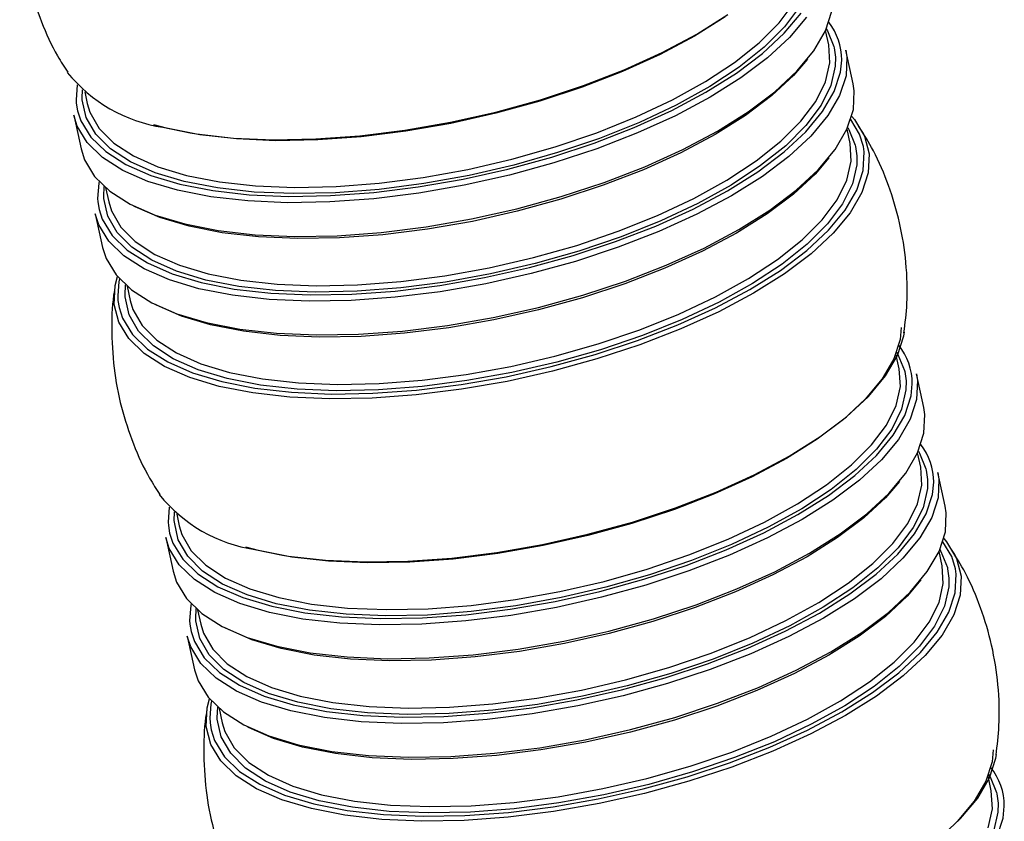
# Model space of a CAD drawing. Units: inches. Extents: x 20 to 43020, y 4 to 80004.
# Drawn here: x 1303 to 1365, y 9843 to 9894 of the extents above; entities that cross this region are included whole.
import ezdxf

# ---------------------------------------------------------------- set-up
doc = ezdxf.new("R2010")
doc.units = ezdxf.units.IN
doc.header["$MEASUREMENT"] = 0

msp = doc.modelspace()

# ---------------------------------------------------------------- linework, layer by layer
at = {"color": 7, "linetype": 'Continuous', "lineweight": 30}
for p, q in [((1351.036, 9894.233), (1351.991, 9895.505)), ((1352.332, 9895.254), (1351.365, 9893.966)), ((1353.983, 9893.728), (1354.39, 9894.982)), ((1347.58, 9894.6), (1345.631, 9893.376)), ((1345.784, 9893.513), (1347.756, 9894.752)), ((1351.355, 9893.564), (1352.425, 9894.851)), ((1352.763, 9894.594), (1351.68, 9893.291)), ((1349.76, 9892.959), (1351.036, 9894.233)), ((1351.365, 9893.966), (1350.072, 9892.675)), ((1353.232, 9892.44), (1353.983, 9893.728)), ((1354.184, 9892.815), (1353.984, 9893.732)), ((1354.031, 9893.838), (1354.104, 9893.717)), ((1354.104, 9893.717), (1354.513, 9892.708)), ((1345.631, 9893.376), (1343.441, 9892.21)), ((1343.568, 9892.334), (1345.784, 9893.513)), ((1349.973, 9892.28), (1351.355, 9893.564)), ((1351.68, 9893.291), (1350.281, 9891.992)), ((1348.182, 9891.702), (1349.76, 9892.959)), ((1350.072, 9892.675), (1348.474, 9891.403)), ((1352.15, 9891.137), (1353.232, 9892.44)), ((1354.255, 9891.682), (1354.184, 9892.815)), ((1354.513, 9892.708), (1354.532, 9892.628)), ((1354.532, 9892.628), (1354.615, 9892.033)), ((1355.748, 9890.335), (1355.279, 9892.489)), ((1355.279, 9892.489), (1355.347, 9892.055)), ((1343.441, 9892.21), (1341.042, 9891.121)), ((1341.141, 9891.232), (1343.568, 9892.334)), ((1348.299, 9891.019), (1349.973, 9892.28)), ((1350.281, 9891.992), (1348.585, 9890.715)), ((1352.829, 9891.908), (1351.943, 9890.871)), ((1354.615, 9892.033), (1354.607, 9891.462)), ((1354.938, 9891.079), (1355.014, 9891.855)), ((1355.347, 9892.055), (1355.29, 9890.853)), ((1338.539, 9890.222), (1341.141, 9891.232)), ((1346.326, 9890.482), (1348.182, 9891.702)), ((1348.474, 9891.403), (1346.595, 9890.167)), ((1353.98, 9890.472), (1354.255, 9891.682)), ((1354.607, 9891.462), (1354.329, 9890.237)), ((1341.042, 9891.121), (1338.469, 9890.123)), ((1346.356, 9889.799), (1348.299, 9891.019)), ((1348.585, 9890.715), (1346.619, 9889.48)), ((1351.943, 9890.871), (1350.56, 9889.587)), ((1350.75, 9889.837), (1352.15, 9891.137)), ((1354.536, 9889.84), (1354.938, 9891.079)), ((1355.29, 9890.853), (1354.883, 9889.599)), ((1306.254, 9890.272), (1306.184, 9889.318)), ((1306.575, 9889.426), (1306.591, 9889.948)), ((1338.469, 9890.123), (1335.761, 9889.231)), ((1335.798, 9889.32), (1338.539, 9890.222)), ((1344.22, 9889.316), (1346.326, 9890.482)), ((1346.595, 9890.167), (1344.462, 9888.986)), ((1353.361, 9889.221), (1353.98, 9890.472)), ((1354.329, 9890.237), (1353.702, 9888.97)), ((1355.817, 9889.901), (1355.748, 9890.335)), ((1306.184, 9889.318), (1306.2, 9889.098)), ((1306.58, 9889.31), (1306.575, 9889.426)), ((1306.833, 9888.181), (1306.58, 9889.31)), ((1306.732, 9889.827), (1306.893, 9889.088)), ((1332.96, 9888.539), (1335.798, 9889.32)), ((1341.897, 9888.223), (1344.22, 9889.316)), ((1344.174, 9888.638), (1346.356, 9889.799)), ((1346.619, 9889.48), (1344.409, 9888.304)), ((1350.56, 9889.587), (1348.886, 9888.326)), ((1349.055, 9888.561), (1350.75, 9889.837)), ((1353.795, 9888.568), (1354.536, 9889.84)), ((1354.883, 9889.599), (1354.132, 9888.311)), ((1355.759, 9888.699), (1355.817, 9889.901)), ((1306.2, 9889.098), (1306.28, 9888.614)), ((1306.893, 9889.088), (1307.065, 9888.521)), ((1335.761, 9889.231), (1332.955, 9888.459)), ((1344.462, 9888.986), (1342.11, 9887.879)), ((1352.406, 9887.95), (1353.361, 9889.221)), ((1353.702, 9888.97), (1352.735, 9887.682)), ((1355.352, 9887.445), (1355.759, 9888.699)), ((1306.033, 9888.336), (1306.503, 9886.182)), ((1306.257, 9887.638), (1306.033, 9888.336)), ((1306.28, 9888.614), (1306.488, 9887.98)), ((1307.435, 9887.137), (1306.833, 9888.181)), ((1307.065, 9888.521), (1307.659, 9887.49)), ((1330.065, 9887.89), (1332.96, 9888.539)), ((1332.955, 9888.459), (1330.094, 9887.818)), ((1339.391, 9887.219), (1341.897, 9888.223)), ((1341.783, 9887.552), (1344.174, 9888.638)), ((1344.409, 9888.304), (1341.989, 9887.205)), ((1348.886, 9888.326), (1346.943, 9887.106)), ((1347.088, 9887.326), (1349.055, 9888.561)), ((1352.725, 9887.28), (1353.795, 9888.568)), ((1354.132, 9888.311), (1353.05, 9887.008)), ((1356.157, 9887.121), (1355.596, 9888.068)), ((1355.656, 9888.262), (1355.834, 9888.054)), ((1355.834, 9888.054), (1356.474, 9887.005)), ((1306.895, 9886.592), (1306.257, 9887.638)), ((1306.488, 9887.98), (1307.119, 9886.947)), ((1307.659, 9887.49), (1308.59, 9886.56)), ((1311.958, 9887.501), (1311.141, 9887.719)), ((1311.716, 9887.57), (1313.469, 9887.212)), ((1314.072, 9887.087), (1311.958, 9887.501)), ((1327.156, 9887.383), (1330.065, 9887.89)), ((1330.094, 9887.818), (1327.219, 9887.316)), ((1339.219, 9886.558), (1341.783, 9887.552)), ((1342.11, 9887.879), (1339.572, 9886.862)), ((1351.129, 9886.676), (1352.406, 9887.95)), ((1352.735, 9887.682), (1351.442, 9886.392)), ((1354.602, 9886.157), (1355.352, 9887.445)), ((1355.554, 9886.532), (1355.354, 9887.449)), ((1355.401, 9887.555), (1355.474, 9887.433)), ((1355.474, 9887.433), (1355.883, 9886.425)), ((1307.119, 9886.947), (1308.081, 9886.014)), ((1308.378, 9886.194), (1307.435, 9887.137)), ((1313.469, 9887.212), (1313.855, 9887.15)), ((1313.855, 9887.15), (1316.216, 9886.883)), ((1316.406, 9886.823), (1314.072, 9887.087)), ((1316.216, 9886.883), (1318.765, 9886.773)), ((1318.925, 9886.713), (1316.406, 9886.823)), ((1318.765, 9886.773), (1321.465, 9886.82)), ((1321.465, 9886.82), (1324.275, 9887.024)), ((1324.371, 9886.962), (1321.593, 9886.76)), ((1324.275, 9887.024), (1327.156, 9887.383)), ((1327.219, 9887.316), (1324.371, 9886.962)), ((1336.741, 9886.319), (1339.391, 9887.219)), ((1339.572, 9886.862), (1336.887, 9885.95)), ((1341.989, 9887.205), (1339.394, 9886.198)), ((1346.943, 9887.106), (1344.761, 9885.945)), ((1344.879, 9886.15), (1347.088, 9887.326)), ((1351.343, 9885.997), (1352.725, 9887.28)), ((1353.05, 9887.008), (1351.651, 9885.708)), ((1356.396, 9886.346), (1356.157, 9887.121)), ((1356.474, 9887.005), (1356.767, 9885.87)), ((1306.503, 9886.182), (1306.726, 9885.484)), ((1307.869, 9885.648), (1306.895, 9886.592)), ((1309.647, 9885.367), (1308.378, 9886.194)), ((1308.59, 9886.56), (1309.844, 9885.743)), ((1321.593, 9886.76), (1318.925, 9886.713)), ((1333.986, 9885.536), (1336.741, 9886.319)), ((1336.52, 9885.669), (1339.219, 9886.558)), ((1339.394, 9886.198), (1336.661, 9885.299)), ((1349.551, 9885.419), (1351.129, 9886.676)), ((1351.442, 9886.392), (1349.844, 9885.119)), ((1353.519, 9884.854), (1354.602, 9886.157)), ((1355.624, 9885.398), (1355.554, 9886.532)), ((1355.883, 9886.425), (1355.902, 9886.345)), ((1355.902, 9886.345), (1355.985, 9885.75)), ((1356.447, 9885.999), (1356.396, 9886.346)), ((1309.166, 9884.819), (1307.869, 9885.648)), ((1308.081, 9886.014), (1309.362, 9885.195)), ((1309.844, 9885.743), (1311.4, 9885.053)), ((1331.169, 9884.884), (1333.986, 9885.536)), ((1333.725, 9884.9), (1336.52, 9885.669)), ((1336.887, 9885.95), (1334.097, 9885.158)), ((1344.761, 9885.945), (1342.37, 9884.859)), ((1342.459, 9885.051), (1344.879, 9886.15)), ((1349.669, 9884.736), (1351.343, 9885.997)), ((1351.651, 9885.708), (1349.955, 9884.432)), ((1354.199, 9885.624), (1353.312, 9884.587)), ((1355.985, 9885.75), (1355.977, 9885.179)), ((1356.39, 9884.808), (1356.447, 9885.999)), ((1356.767, 9885.87), (1356.709, 9884.664)), ((1306.726, 9885.484), (1307.364, 9884.438)), ((1309.362, 9885.195), (1310.943, 9884.502)), ((1311.223, 9884.668), (1309.647, 9885.367)), ((1311.4, 9885.053), (1313.237, 9884.5)), ((1330.873, 9884.261), (1333.725, 9884.9)), ((1334.097, 9885.158), (1331.244, 9884.497)), ((1336.661, 9885.299), (1333.831, 9884.52)), ((1339.863, 9884.044), (1342.459, 9885.051)), ((1347.696, 9884.199), (1349.551, 9885.419)), ((1349.844, 9885.119), (1347.965, 9883.883)), ((1355.35, 9884.189), (1355.624, 9885.398)), ((1355.977, 9885.179), (1355.699, 9883.953)), ((1307.364, 9884.438), (1308.339, 9883.494)), ((1310.767, 9884.117), (1309.166, 9884.819)), ((1310.943, 9884.502), (1312.8, 9883.945)), ((1313.083, 9884.108), (1311.223, 9884.668)), ((1313.237, 9884.5), (1315.325, 9884.093)), ((1325.517, 9884.005), (1328.331, 9884.371)), ((1328.331, 9884.371), (1331.169, 9884.884)), ((1331.244, 9884.497), (1328.37, 9883.977)), ((1333.831, 9884.52), (1330.944, 9883.873)), ((1342.37, 9884.859), (1339.807, 9883.865)), ((1347.726, 9883.516), (1349.669, 9884.736)), ((1349.955, 9884.432), (1347.988, 9883.197)), ((1353.312, 9884.587), (1351.93, 9883.304)), ((1352.12, 9883.554), (1353.519, 9884.854)), ((1355.987, 9883.565), (1356.39, 9884.808)), ((1356.709, 9884.664), (1356.301, 9883.407)), ((1307.626, 9884.002), (1307.554, 9883.035)), ((1307.649, 9884.115), (1307.626, 9884.002)), ((1307.944, 9883.143), (1307.976, 9883.798)), ((1308.063, 9883.721), (1308.263, 9882.804)), ((1312.647, 9883.553), (1310.767, 9884.117)), ((1312.8, 9883.945), (1314.907, 9883.532)), ((1315.198, 9883.696), (1313.083, 9884.108)), ((1317.536, 9883.436), (1315.198, 9883.696)), ((1315.325, 9884.093), (1317.633, 9883.837)), ((1317.633, 9883.837), (1320.127, 9883.736)), ((1320.127, 9883.736), (1322.768, 9883.793)), ((1322.768, 9883.793), (1325.517, 9884.005)), ((1325.171, 9883.408), (1328.008, 9883.761)), ((1328.37, 9883.977), (1325.52, 9883.607)), ((1328.008, 9883.761), (1330.873, 9884.261)), ((1330.944, 9883.873), (1328.043, 9883.367)), ((1339.807, 9883.865), (1337.107, 9882.976)), ((1337.13, 9883.145), (1339.863, 9884.044)), ((1345.59, 9883.033), (1347.696, 9884.199)), ((1347.965, 9883.883), (1345.832, 9882.703)), ((1354.73, 9882.938), (1355.35, 9884.189)), ((1355.699, 9883.953), (1355.072, 9882.687)), ((1307.554, 9883.035), (1307.569, 9882.815)), ((1307.95, 9883.027), (1307.944, 9883.143)), ((1308.202, 9881.898), (1307.95, 9883.027)), ((1308.339, 9883.494), (1309.636, 9882.665)), ((1314.78, 9883.135), (1312.647, 9883.553)), ((1317.134, 9882.869), (1314.78, 9883.135)), ((1314.907, 9883.532), (1317.233, 9883.269)), ((1317.233, 9883.269), (1319.743, 9883.16)), ((1320.062, 9883.335), (1317.536, 9883.436)), ((1319.743, 9883.16), (1322.402, 9883.206)), ((1322.736, 9883.392), (1320.062, 9883.335)), ((1322.402, 9883.206), (1325.171, 9883.408)), ((1325.52, 9883.607), (1322.736, 9883.392)), ((1328.043, 9883.367), (1325.17, 9883.009)), ((1334.3, 9882.366), (1337.13, 9883.145)), ((1343.267, 9881.94), (1345.59, 9883.033)), ((1345.543, 9882.354), (1347.726, 9883.516)), ((1347.988, 9883.197), (1345.779, 9882.021)), ((1351.93, 9883.304), (1350.256, 9882.043)), ((1350.425, 9882.278), (1352.12, 9883.554)), ((1355.243, 9882.288), (1355.987, 9883.565)), ((1356.301, 9883.407), (1355.548, 9882.115)), ((1307.569, 9882.815), (1307.65, 9882.33)), ((1308.263, 9882.804), (1308.435, 9882.238)), ((1309.636, 9882.665), (1311.236, 9881.963)), ((1309.949, 9882.502), (1309.873, 9882.543)), ((1311.53, 9881.809), (1309.949, 9882.502)), ((1319.676, 9882.758), (1317.134, 9882.869)), ((1322.368, 9882.805), (1319.676, 9882.758)), ((1325.17, 9883.009), (1322.368, 9882.805)), ((1337.107, 9882.976), (1334.312, 9882.207)), ((1345.832, 9882.703), (1343.479, 9881.596)), ((1353.775, 9881.666), (1354.73, 9882.938)), ((1355.072, 9882.687), (1354.104, 9881.399)), ((1307.403, 9882.053), (1307.873, 9879.898)), ((1307.626, 9881.355), (1307.403, 9882.053)), ((1307.65, 9882.33), (1307.858, 9881.697)), ((1308.805, 9880.854), (1308.202, 9881.898)), ((1308.435, 9882.238), (1309.029, 9881.207)), ((1311.236, 9881.963), (1313.117, 9881.399)), ((1313.387, 9881.252), (1311.53, 9881.809)), ((1331.414, 9881.718), (1334.3, 9882.366)), ((1334.312, 9882.207), (1331.46, 9881.568)), ((1340.761, 9880.935), (1343.267, 9881.94)), ((1343.153, 9881.269), (1345.543, 9882.354)), ((1345.779, 9882.021), (1343.359, 9880.922)), ((1350.256, 9882.043), (1348.313, 9880.823)), ((1348.458, 9881.042), (1350.425, 9882.278)), ((1354.17, 9880.996), (1355.243, 9882.288)), ((1355.548, 9882.115), (1354.462, 9880.808)), ((1308.264, 9880.309), (1307.626, 9881.355)), ((1307.858, 9881.697), (1308.488, 9880.664)), ((1309.029, 9881.207), (1309.96, 9880.276)), ((1313.117, 9881.399), (1315.249, 9880.981)), ((1315.494, 9880.839), (1313.387, 9881.252)), ((1325.64, 9880.855), (1328.513, 9881.212)), ((1328.513, 9881.212), (1331.414, 9881.718)), ((1331.46, 9881.568), (1328.595, 9881.068)), ((1340.589, 9880.274), (1343.153, 9881.269)), ((1343.479, 9881.596), (1340.941, 9880.578)), ((1352.499, 9880.393), (1353.775, 9881.666)), ((1354.104, 9881.399), (1352.812, 9880.109)), ((1308.488, 9880.664), (1309.451, 9879.731)), ((1309.747, 9879.911), (1308.805, 9880.854)), ((1315.249, 9880.981), (1317.604, 9880.715)), ((1317.82, 9880.576), (1315.494, 9880.839)), ((1317.604, 9880.715), (1320.146, 9880.604)), ((1320.33, 9880.467), (1317.82, 9880.576)), ((1320.146, 9880.604), (1322.837, 9880.651)), ((1322.989, 9880.513), (1320.33, 9880.467)), ((1322.837, 9880.651), (1325.64, 9880.855)), ((1325.758, 9880.715), (1322.989, 9880.513)), ((1328.595, 9881.068), (1325.758, 9880.715)), ((1338.111, 9880.035), (1340.761, 9880.935)), ((1340.941, 9880.578), (1338.257, 9879.667)), ((1343.359, 9880.922), (1340.763, 9879.915)), ((1348.313, 9880.823), (1346.13, 9879.662)), ((1346.248, 9879.867), (1348.458, 9881.042)), ((1352.783, 9879.708), (1354.17, 9880.996)), ((1354.462, 9880.808), (1353.059, 9879.505)), ((1307.873, 9879.898), (1308.096, 9879.201)), ((1309.239, 9879.365), (1308.264, 9880.309)), ((1311.017, 9879.084), (1309.747, 9879.911)), ((1309.96, 9880.276), (1311.213, 9879.46)), ((1335.356, 9879.253), (1338.111, 9880.035)), ((1337.89, 9879.386), (1340.589, 9880.274)), ((1340.763, 9879.915), (1338.031, 9879.016)), ((1350.921, 9879.136), (1352.499, 9880.393)), ((1352.812, 9880.109), (1351.214, 9878.836)), ((1310.536, 9878.536), (1309.239, 9879.365)), ((1309.451, 9879.731), (1310.732, 9878.912)), ((1311.213, 9879.46), (1312.77, 9878.77)), ((1332.538, 9878.601), (1335.356, 9879.253)), ((1335.094, 9878.617), (1337.89, 9879.386)), ((1338.257, 9879.667), (1335.467, 9878.875)), ((1346.13, 9879.662), (1343.74, 9878.576)), ((1343.828, 9878.767), (1346.248, 9879.867)), ((1351.102, 9878.443), (1352.783, 9879.708)), ((1353.059, 9879.505), (1351.359, 9878.225)), ((1308.096, 9879.201), (1308.734, 9878.155)), ((1310.732, 9878.912), (1312.313, 9878.219)), ((1312.593, 9878.385), (1311.017, 9879.084)), ((1312.77, 9878.77), (1314.606, 9878.217)), ((1335.467, 9878.875), (1332.614, 9878.214)), ((1338.031, 9879.016), (1335.2, 9878.237)), ((1341.233, 9877.761), (1343.828, 9878.767)), ((1349.065, 9877.915), (1350.921, 9879.136)), ((1351.214, 9878.836), (1349.334, 9877.6)), ((1308.675, 9877.48), (1308.82, 9878.052)), ((1308.734, 9878.155), (1309.709, 9877.211)), ((1312.136, 9877.834), (1310.536, 9878.536)), ((1312.313, 9878.219), (1314.17, 9877.662)), ((1314.453, 9877.825), (1312.593, 9878.385)), ((1314.606, 9878.217), (1316.695, 9877.809)), ((1326.887, 9877.722), (1329.701, 9878.088)), ((1329.701, 9878.088), (1332.538, 9878.601)), ((1332.614, 9878.214), (1329.74, 9877.694)), ((1332.243, 9877.977), (1335.094, 9878.617)), ((1335.2, 9878.237), (1332.314, 9877.589)), ((1343.74, 9878.576), (1341.176, 9877.582)), ((1349.153, 9877.218), (1351.102, 9878.443)), ((1351.359, 9878.225), (1349.387, 9876.986)), ((1308.618, 9876.275), (1308.675, 9877.48)), ((1308.914, 9877.706), (1308.838, 9876.829)), ((1308.955, 9877.9), (1308.914, 9877.706)), ((1309.314, 9876.86), (1309.345, 9877.515)), ((1309.432, 9877.438), (1309.632, 9876.521)), ((1314.017, 9877.27), (1312.136, 9877.834)), ((1314.17, 9877.662), (1316.277, 9877.249)), ((1316.568, 9877.412), (1314.453, 9877.825)), ((1318.906, 9877.153), (1316.568, 9877.412)), ((1316.695, 9877.809), (1319.003, 9877.553)), ((1319.003, 9877.553), (1321.497, 9877.453)), ((1321.497, 9877.453), (1324.138, 9877.509)), ((1324.138, 9877.509), (1326.887, 9877.722)), ((1326.54, 9877.124), (1329.378, 9877.477)), ((1329.74, 9877.694), (1326.89, 9877.324)), ((1329.378, 9877.477), (1332.243, 9877.977)), ((1332.314, 9877.589), (1329.413, 9877.083)), ((1341.176, 9877.582), (1338.477, 9876.693)), ((1338.5, 9876.861), (1341.233, 9877.761)), ((1346.96, 9876.75), (1349.065, 9877.915)), ((1349.334, 9877.6), (1347.202, 9876.419)), ((1308.838, 9876.829), (1308.856, 9876.515)), ((1309.32, 9876.744), (1309.314, 9876.86)), ((1309.572, 9875.614), (1309.32, 9876.744)), ((1309.709, 9877.211), (1311.006, 9876.381)), ((1316.15, 9876.852), (1314.017, 9877.27)), ((1318.504, 9876.586), (1316.15, 9876.852)), ((1316.277, 9877.249), (1318.603, 9876.986)), ((1318.603, 9876.986), (1321.113, 9876.877)), ((1321.431, 9877.051), (1318.906, 9877.153)), ((1321.113, 9876.877), (1323.772, 9876.923)), ((1324.106, 9877.109), (1321.431, 9877.051)), ((1323.772, 9876.923), (1326.54, 9877.124)), ((1326.89, 9877.324), (1324.106, 9877.109)), ((1329.413, 9877.083), (1326.54, 9876.726)), ((1335.67, 9876.082), (1338.5, 9876.861)), ((1344.637, 9875.656), (1346.96, 9876.75)), ((1346.963, 9876.053), (1349.153, 9877.218)), ((1349.387, 9876.986), (1347.171, 9875.807)), ((1308.911, 9875.139), (1308.618, 9876.275)), ((1308.856, 9876.515), (1308.929, 9876.067)), ((1309.632, 9876.521), (1309.804, 9875.955)), ((1311.006, 9876.381), (1312.606, 9875.68)), ((1311.319, 9876.219), (1311.242, 9876.26)), ((1312.9, 9875.526), (1311.319, 9876.219)), ((1321.046, 9876.475), (1318.504, 9876.586)), ((1323.738, 9876.522), (1321.046, 9876.475)), ((1326.54, 9876.726), (1323.738, 9876.522)), ((1338.477, 9876.693), (1335.681, 9875.924)), ((1347.202, 9876.419), (1344.849, 9875.312)), ((1308.929, 9876.067), (1309.146, 9875.393)), ((1310.174, 9874.57), (1309.572, 9875.614)), ((1309.804, 9875.955), (1310.399, 9874.924)), ((1312.606, 9875.68), (1314.486, 9875.116)), ((1314.757, 9874.969), (1312.9, 9875.526)), ((1332.783, 9875.435), (1335.67, 9876.082)), ((1335.681, 9875.924), (1332.83, 9875.284)), ((1342.131, 9874.652), (1344.637, 9875.656)), ((1344.564, 9874.963), (1346.963, 9876.053)), ((1347.171, 9875.807), (1344.744, 9874.705)), ((1309.551, 9874.09), (1308.911, 9875.139)), ((1309.146, 9875.393), (1309.779, 9874.356)), ((1310.399, 9874.924), (1311.33, 9873.993)), ((1314.486, 9875.116), (1316.619, 9874.698)), ((1316.864, 9874.556), (1314.757, 9874.969)), ((1327.01, 9874.572), (1329.882, 9874.929)), ((1329.882, 9874.929), (1332.783, 9875.435)), ((1332.83, 9875.284), (1329.965, 9874.785)), ((1341.991, 9873.966), (1344.564, 9874.963)), ((1344.849, 9875.312), (1342.311, 9874.295)), ((1309.779, 9874.356), (1310.745, 9873.42)), ((1311.117, 9873.628), (1310.174, 9874.57)), ((1316.619, 9874.698), (1318.974, 9874.431)), ((1319.19, 9874.293), (1316.864, 9874.556)), ((1318.974, 9874.431), (1321.515, 9874.321)), ((1321.7, 9874.184), (1319.19, 9874.293)), ((1321.515, 9874.321), (1324.207, 9874.368)), ((1324.359, 9874.23), (1321.7, 9874.184)), ((1324.207, 9874.368), (1327.01, 9874.572)), ((1327.127, 9874.431), (1324.359, 9874.23)), ((1329.965, 9874.785), (1327.127, 9874.431)), ((1339.48, 9873.752), (1342.131, 9874.652)), ((1342.311, 9874.295), (1339.627, 9873.383)), ((1344.744, 9874.705), (1342.141, 9873.695)), ((1358.568, 9873.005), (1358.976, 9874.263)), ((1358.815, 9874.8), (1358.738, 9874.036)), ((1358.976, 9874.263), (1359.014, 9874.496)), ((1310.528, 9873.143), (1309.551, 9874.09)), ((1312.386, 9872.801), (1311.117, 9873.628)), ((1311.33, 9873.993), (1312.583, 9873.177)), ((1336.725, 9872.97), (1339.48, 9873.752)), ((1339.283, 9873.074), (1341.991, 9873.966)), ((1342.141, 9873.695), (1339.401, 9872.793)), ((1358.738, 9874.036), (1358.335, 9872.793)), ((1311.829, 9872.312), (1310.528, 9873.143)), ((1310.745, 9873.42), (1312.03, 9872.599)), ((1312.583, 9873.177), (1314.14, 9872.487)), ((1333.908, 9872.317), (1336.725, 9872.97)), ((1336.477, 9872.302), (1339.283, 9873.074)), ((1339.627, 9873.383), (1336.837, 9872.591)), ((1357.816, 9871.714), (1358.568, 9873.005)), ((1358.685, 9872.17), (1358.476, 9873.128)), ((1358.512, 9873.225), (1358.604, 9873.072)), ((1358.604, 9873.072), (1359.014, 9872.063)), ((1312.03, 9872.599), (1313.616, 9871.903)), ((1313.963, 9872.102), (1312.386, 9872.801)), ((1314.14, 9872.487), (1315.976, 9871.934)), ((1336.837, 9872.591), (1333.983, 9871.93)), ((1339.401, 9872.793), (1336.562, 9872.012)), ((1358.335, 9872.793), (1357.591, 9871.516)), ((1313.433, 9871.608), (1311.829, 9872.312)), ((1313.616, 9871.903), (1315.48, 9871.344)), ((1315.823, 9871.542), (1313.963, 9872.102)), ((1315.976, 9871.934), (1318.064, 9871.526)), ((1328.256, 9871.439), (1331.071, 9871.804)), ((1331.071, 9871.804), (1333.908, 9872.317)), ((1333.983, 9871.93), (1331.11, 9871.411)), ((1333.616, 9871.661), (1336.477, 9872.302)), ((1336.562, 9872.012), (1333.668, 9871.363)), ((1356.73, 9870.407), (1357.816, 9871.714)), ((1358.755, 9871.037), (1358.685, 9872.17)), ((1359.014, 9872.063), (1359.032, 9871.983)), ((1359.032, 9871.983), (1359.116, 9871.388)), ((1360.249, 9869.69), (1359.779, 9871.844)), ((1359.779, 9871.844), (1359.848, 9871.41)), ((1315.319, 9871.043), (1313.433, 9871.608)), ((1315.48, 9871.344), (1317.594, 9870.93)), ((1317.938, 9871.129), (1315.823, 9871.542)), ((1320.275, 9870.87), (1317.938, 9871.129)), ((1318.064, 9871.526), (1320.373, 9871.27)), ((1320.373, 9871.27), (1322.867, 9871.17)), ((1322.867, 9871.17), (1325.508, 9871.226)), ((1325.508, 9871.226), (1328.256, 9871.439)), ((1327.893, 9870.805), (1330.741, 9871.159)), ((1331.11, 9871.411), (1328.26, 9871.041)), ((1330.741, 9871.159), (1333.616, 9871.661)), ((1333.668, 9871.363), (1330.759, 9870.856)), ((1357.591, 9871.516), (1356.518, 9870.225)), ((1359.116, 9871.388), (1359.108, 9870.817)), ((1359.438, 9870.433), (1359.515, 9871.209)), ((1359.848, 9871.41), (1359.79, 9870.208)), ((1317.458, 9870.623), (1315.319, 9871.043)), ((1319.819, 9870.356), (1317.458, 9870.623)), ((1317.594, 9870.93), (1319.928, 9870.666)), ((1319.928, 9870.666), (1322.447, 9870.556)), ((1322.801, 9870.768), (1320.275, 9870.87)), ((1322.447, 9870.556), (1325.115, 9870.603)), ((1325.476, 9870.825), (1322.801, 9870.768)), ((1327.878, 9870.497), (1325.067, 9870.293)), ((1325.115, 9870.603), (1327.893, 9870.805)), ((1328.26, 9871.041), (1325.476, 9870.825)), ((1330.759, 9870.856), (1327.878, 9870.497)), ((1358.481, 9869.827), (1358.755, 9871.037)), ((1359.108, 9870.817), (1358.83, 9869.591)), ((1322.368, 9870.246), (1319.819, 9870.356)), ((1325.067, 9870.293), (1322.368, 9870.246)), ((1356.518, 9870.225), (1355.131, 9868.937)), ((1355.327, 9869.104), (1356.73, 9870.407)), ((1359.036, 9869.195), (1359.438, 9870.433)), ((1359.79, 9870.208), (1359.383, 9868.954)), ((1357.861, 9868.576), (1358.481, 9869.827)), ((1358.83, 9869.591), (1358.202, 9868.325)), ((1360.318, 9869.256), (1360.249, 9869.69)), ((1360.26, 9868.054), (1360.318, 9869.256)), ((1355.131, 9868.937), (1353.45, 9867.671)), ((1353.627, 9867.823), (1355.327, 9869.104)), ((1356.906, 9867.305), (1357.861, 9868.576)), ((1358.295, 9867.922), (1359.036, 9869.195)), ((1359.383, 9868.954), (1358.633, 9867.666)), ((1358.202, 9868.325), (1357.235, 9867.037)), ((1359.853, 9866.8), (1360.26, 9868.054)), ((1353.45, 9867.671), (1351.501, 9866.447)), ((1351.654, 9866.585), (1353.627, 9867.823)), ((1357.226, 9866.635), (1358.295, 9867.922)), ((1358.633, 9867.666), (1357.55, 9866.363)), ((1355.63, 9866.031), (1356.906, 9867.305)), ((1357.235, 9867.037), (1355.943, 9865.747)), ((1359.103, 9865.512), (1359.853, 9866.8)), ((1360.054, 9865.887), (1359.855, 9866.803)), ((1359.902, 9866.909), (1359.974, 9866.788)), ((1359.974, 9866.788), (1360.383, 9865.78)), ((1351.501, 9866.447), (1349.311, 9865.282)), ((1349.438, 9865.406), (1351.654, 9866.585)), ((1355.844, 9865.352), (1357.226, 9866.635)), ((1357.55, 9866.363), (1356.151, 9865.063)), ((1354.052, 9864.774), (1355.63, 9866.031)), ((1355.943, 9865.747), (1354.345, 9864.474)), ((1358.02, 9864.208), (1359.103, 9865.512)), ((1360.125, 9864.753), (1360.054, 9865.887)), ((1360.383, 9865.78), (1360.402, 9865.699)), ((1360.402, 9865.699), (1360.485, 9865.105)), ((1361.618, 9863.407), (1361.149, 9865.561)), ((1361.149, 9865.561), (1361.218, 9865.127)), ((1349.311, 9865.282), (1346.912, 9864.192)), ((1347.011, 9864.303), (1349.438, 9865.406)), ((1354.169, 9864.091), (1355.844, 9865.352)), ((1356.151, 9865.063), (1354.456, 9863.787)), ((1358.699, 9864.979), (1357.813, 9863.942)), ((1360.485, 9865.105), (1360.478, 9864.534)), ((1360.808, 9864.15), (1360.884, 9864.926)), ((1361.218, 9865.127), (1361.16, 9863.925)), ((1346.912, 9864.192), (1344.34, 9863.194)), ((1344.409, 9863.294), (1347.011, 9864.303)), ((1352.196, 9863.554), (1354.052, 9864.774)), ((1354.345, 9864.474), (1352.465, 9863.238)), ((1356.621, 9862.909), (1358.02, 9864.208)), ((1359.85, 9863.543), (1360.125, 9864.753)), ((1360.478, 9864.534), (1360.2, 9863.308)), ((1350.091, 9862.388), (1352.196, 9863.554)), ((1352.226, 9862.871), (1354.169, 9864.091)), ((1354.456, 9863.787), (1352.489, 9862.551)), ((1357.813, 9863.942), (1356.431, 9862.659)), ((1360.406, 9862.911), (1360.808, 9864.15)), ((1361.16, 9863.925), (1360.753, 9862.671)), ((1312.124, 9863.343), (1312.054, 9862.389)), ((1312.445, 9862.498), (1312.461, 9863.02)), ((1344.34, 9863.194), (1341.631, 9862.303)), ((1341.668, 9862.392), (1344.409, 9863.294)), ((1352.465, 9863.238), (1350.333, 9862.058)), ((1359.231, 9862.293), (1359.85, 9863.543)), ((1360.2, 9863.308), (1359.572, 9862.042)), ((1361.687, 9862.972), (1361.618, 9863.407)), ((1361.63, 9861.77), (1361.687, 9862.972)), ((1312.054, 9862.389), (1312.07, 9862.17)), ((1312.451, 9862.382), (1312.445, 9862.498)), ((1312.703, 9861.252), (1312.451, 9862.382)), ((1312.602, 9862.899), (1312.763, 9862.159)), ((1341.631, 9862.303), (1338.825, 9861.531)), ((1338.83, 9861.611), (1341.668, 9862.392)), ((1347.767, 9861.295), (1350.091, 9862.388)), ((1350.044, 9861.709), (1352.226, 9862.871)), ((1352.489, 9862.551), (1350.279, 9861.376)), ((1356.431, 9862.659), (1354.756, 9861.398)), ((1354.925, 9861.632), (1356.621, 9862.909)), ((1358.276, 9861.021), (1359.231, 9862.293)), ((1359.665, 9861.639), (1360.406, 9862.911)), ((1360.753, 9862.671), (1360.003, 9861.383)), ((1312.07, 9862.17), (1312.15, 9861.685)), ((1312.15, 9861.685), (1312.359, 9861.052)), ((1312.763, 9862.159), (1312.935, 9861.593)), ((1347.653, 9860.624), (1350.044, 9861.709)), ((1350.333, 9862.058), (1347.98, 9860.95)), ((1359.572, 9862.042), (1358.605, 9860.754)), ((1361.223, 9860.516), (1361.63, 9861.77)), ((1311.903, 9861.408), (1312.373, 9859.253)), ((1312.127, 9860.71), (1311.903, 9861.408)), ((1312.359, 9861.052), (1312.989, 9860.018)), ((1313.305, 9860.208), (1312.703, 9861.252)), ((1312.935, 9861.593), (1313.53, 9860.562)), ((1335.935, 9860.962), (1338.83, 9861.611)), ((1338.825, 9861.531), (1335.964, 9860.889)), ((1345.262, 9860.29), (1347.767, 9861.295)), ((1350.279, 9861.376), (1347.859, 9860.276)), ((1354.756, 9861.398), (1352.813, 9860.178)), ((1352.959, 9860.397), (1354.925, 9861.632)), ((1358.595, 9860.352), (1359.665, 9861.639)), ((1360.003, 9861.383), (1358.92, 9860.079)), ((1362.028, 9860.193), (1361.466, 9861.139)), ((1361.526, 9861.334), (1361.704, 9861.125)), ((1361.704, 9861.125), (1362.344, 9860.076)), ((1312.765, 9859.664), (1312.127, 9860.71)), ((1313.53, 9860.562), (1314.461, 9859.631)), ((1317.828, 9860.573), (1317.011, 9860.791)), ((1317.586, 9860.641), (1319.34, 9860.284)), ((1319.942, 9860.158), (1317.828, 9860.573)), ((1330.145, 9860.096), (1333.026, 9860.454)), ((1333.026, 9860.454), (1335.935, 9860.962)), ((1335.964, 9860.889), (1333.089, 9860.388)), ((1345.09, 9859.629), (1347.653, 9860.624)), ((1347.98, 9860.95), (1345.442, 9859.933)), ((1357, 9859.747), (1358.276, 9861.021)), ((1358.605, 9860.754), (1357.312, 9859.464)), ((1360.472, 9859.228), (1361.223, 9860.516)), ((1361.424, 9859.603), (1361.224, 9860.52)), ((1361.271, 9860.626), (1361.344, 9860.505)), ((1361.344, 9860.505), (1361.753, 9859.496)), ((1312.989, 9860.018), (1313.952, 9859.086)), ((1314.248, 9859.266), (1313.305, 9860.208)), ((1319.34, 9860.284), (1319.725, 9860.222)), ((1319.725, 9860.222), (1322.087, 9859.955)), ((1322.276, 9859.894), (1319.942, 9860.158)), ((1322.087, 9859.955), (1324.635, 9859.844)), ((1324.795, 9859.785), (1322.276, 9859.894)), ((1324.635, 9859.844), (1327.335, 9859.891)), ((1327.464, 9859.831), (1324.795, 9859.785)), ((1327.335, 9859.891), (1330.145, 9860.096)), ((1330.242, 9860.033), (1327.464, 9859.831)), ((1333.089, 9860.388), (1330.242, 9860.033)), ((1342.611, 9859.39), (1345.262, 9860.29)), ((1345.442, 9859.933), (1342.758, 9859.022)), ((1347.859, 9860.276), (1345.264, 9859.27)), ((1352.813, 9860.178), (1350.631, 9859.016)), ((1350.749, 9859.221), (1352.959, 9860.397)), ((1357.213, 9859.068), (1358.595, 9860.352)), ((1358.92, 9860.079), (1357.521, 9858.78)), ((1362.266, 9859.417), (1362.028, 9860.193)), ((1362.344, 9860.076), (1362.637, 9858.941)), ((1312.373, 9859.253), (1312.597, 9858.556)), ((1313.74, 9858.72), (1312.765, 9859.664)), ((1315.517, 9858.439), (1314.248, 9859.266)), ((1314.461, 9859.631), (1315.714, 9858.815)), ((1339.856, 9858.608), (1342.611, 9859.39)), ((1342.39, 9858.741), (1345.09, 9859.629)), ((1345.264, 9859.27), (1342.531, 9858.37)), ((1348.329, 9858.122), (1350.749, 9859.221)), ((1355.422, 9858.491), (1357, 9859.747)), ((1357.312, 9859.464), (1355.714, 9858.191)), ((1359.39, 9857.925), (1360.472, 9859.228)), ((1361.495, 9858.47), (1361.424, 9859.603)), ((1361.753, 9859.496), (1361.772, 9859.416)), ((1361.772, 9859.416), (1361.855, 9858.821)), ((1362.317, 9859.07), (1362.266, 9859.417)), ((1312.597, 9858.556), (1313.235, 9857.51)), ((1315.037, 9857.891), (1313.74, 9858.72)), ((1313.952, 9859.086), (1315.233, 9858.267)), ((1315.714, 9858.815), (1317.271, 9858.125)), ((1337.039, 9857.955), (1339.856, 9858.608)), ((1339.595, 9857.971), (1342.39, 9858.741)), ((1342.758, 9859.022), (1339.968, 9858.229)), ((1350.631, 9859.016), (1348.24, 9857.931)), ((1355.539, 9857.807), (1357.213, 9859.068)), ((1357.521, 9858.78), (1355.825, 9857.503)), ((1360.069, 9858.696), (1359.183, 9857.659)), ((1361.855, 9858.821), (1361.847, 9858.25)), ((1362.26, 9857.879), (1362.317, 9859.07)), ((1362.637, 9858.941), (1362.579, 9857.736)), ((1315.233, 9858.267), (1316.813, 9857.574)), ((1317.094, 9857.74), (1315.517, 9858.439)), ((1317.271, 9858.125), (1319.107, 9857.572)), ((1334.201, 9857.442), (1337.039, 9857.955)), ((1336.744, 9857.332), (1339.595, 9857.971)), ((1339.968, 9858.229), (1337.114, 9857.569)), ((1342.531, 9858.37), (1339.701, 9857.591)), ((1348.24, 9857.931), (1345.677, 9856.936)), ((1345.733, 9857.116), (1348.329, 9858.122)), ((1353.566, 9857.27), (1355.422, 9858.491)), ((1355.714, 9858.191), (1353.835, 9856.955)), ((1357.99, 9856.626), (1359.39, 9857.925)), ((1361.22, 9857.26), (1361.495, 9858.47)), ((1361.847, 9858.25), (1361.569, 9857.025)), ((1313.235, 9857.51), (1314.209, 9856.565)), ((1316.637, 9857.189), (1315.037, 9857.891)), ((1316.813, 9857.574), (1318.671, 9857.017)), ((1318.953, 9857.18), (1317.094, 9857.74)), ((1319.107, 9857.572), (1321.195, 9857.164)), ((1331.387, 9857.077), (1334.201, 9857.442)), ((1333.878, 9856.832), (1336.744, 9857.332)), ((1337.114, 9857.569), (1334.241, 9857.049)), ((1339.701, 9857.591), (1336.814, 9856.944)), ((1351.46, 9856.105), (1353.566, 9857.27)), ((1353.596, 9856.587), (1355.539, 9857.807)), ((1355.825, 9857.503), (1353.859, 9856.268)), ((1359.183, 9857.659), (1357.8, 9856.376)), ((1361.857, 9856.636), (1362.26, 9857.879)), ((1362.579, 9857.736), (1362.171, 9856.478)), ((1313.497, 9857.074), (1313.424, 9856.106)), ((1313.519, 9857.186), (1313.497, 9857.074)), ((1313.815, 9856.214), (1313.846, 9856.87)), ((1313.933, 9856.793), (1314.133, 9855.876)), ((1318.517, 9856.625), (1316.637, 9857.189)), ((1318.671, 9857.017), (1320.777, 9856.604)), ((1321.068, 9856.767), (1318.953, 9857.18)), ((1323.406, 9856.508), (1321.068, 9856.767)), ((1321.195, 9857.164), (1323.504, 9856.908)), ((1323.504, 9856.908), (1325.997, 9856.808)), ((1325.997, 9856.808), (1328.639, 9856.864)), ((1331.39, 9856.679), (1328.607, 9856.463)), ((1328.639, 9856.864), (1331.387, 9857.077)), ((1331.041, 9856.479), (1333.878, 9856.832)), ((1334.241, 9857.049), (1331.39, 9856.679)), ((1336.814, 9856.944), (1333.913, 9856.438)), ((1345.677, 9856.936), (1342.977, 9856.048)), ((1343.001, 9856.216), (1345.733, 9857.116)), ((1353.835, 9856.955), (1351.702, 9855.774)), ((1360.601, 9856.01), (1361.22, 9857.26)), ((1361.569, 9857.025), (1360.942, 9855.758)), ((1313.424, 9856.106), (1313.44, 9855.886)), ((1313.82, 9856.099), (1313.815, 9856.214)), ((1314.073, 9854.969), (1313.82, 9856.099)), ((1314.209, 9856.565), (1315.506, 9855.736)), ((1320.65, 9856.207), (1318.517, 9856.625)), ((1323.005, 9855.94), (1320.65, 9856.207)), ((1320.777, 9856.604), (1323.103, 9856.341)), ((1323.103, 9856.341), (1325.614, 9856.231)), ((1325.932, 9856.406), (1323.406, 9856.508)), ((1325.614, 9856.231), (1328.272, 9856.278)), ((1328.607, 9856.463), (1325.932, 9856.406)), ((1331.041, 9856.081), (1328.238, 9855.877)), ((1328.272, 9856.278), (1331.041, 9856.479)), ((1333.913, 9856.438), (1331.041, 9856.081)), ((1340.17, 9855.437), (1343.001, 9856.216)), ((1342.977, 9856.048), (1340.182, 9855.279)), ((1349.137, 9855.011), (1351.46, 9856.105)), ((1351.414, 9855.426), (1353.596, 9856.587)), ((1353.859, 9856.268), (1351.649, 9855.092)), ((1357.8, 9856.376), (1356.126, 9855.115)), ((1356.295, 9855.349), (1357.99, 9856.626)), ((1361.113, 9855.359), (1361.857, 9856.636)), ((1362.171, 9856.478), (1361.418, 9855.187)), ((1313.44, 9855.886), (1313.52, 9855.402)), ((1313.52, 9855.402), (1313.728, 9854.768)), ((1314.133, 9855.876), (1314.305, 9855.31)), ((1315.506, 9855.736), (1317.106, 9855.035)), ((1315.82, 9855.574), (1315.743, 9855.615)), ((1317.4, 9854.881), (1315.82, 9855.574)), ((1325.546, 9855.83), (1323.005, 9855.94)), ((1328.238, 9855.877), (1325.546, 9855.83)), ((1337.284, 9854.79), (1340.17, 9855.437)), ((1349.023, 9854.34), (1351.414, 9855.426)), ((1351.702, 9855.774), (1349.35, 9854.667)), ((1359.646, 9854.738), (1360.601, 9856.01)), ((1360.942, 9855.758), (1359.975, 9854.47)), ((1313.273, 9855.124), (1313.743, 9852.97)), ((1313.497, 9854.427), (1313.273, 9855.124)), ((1313.728, 9854.768), (1314.359, 9853.735)), ((1314.675, 9853.925), (1314.073, 9854.969)), ((1314.305, 9855.31), (1314.899, 9854.279)), ((1317.106, 9855.035), (1318.987, 9854.471)), ((1319.258, 9854.324), (1317.4, 9854.881)), ((1334.383, 9854.284), (1337.284, 9854.79)), ((1340.182, 9855.279), (1337.331, 9854.639)), ((1346.631, 9854.007), (1349.137, 9855.011)), ((1351.649, 9855.092), (1349.229, 9853.993)), ((1356.126, 9855.115), (1354.183, 9853.894)), ((1354.328, 9854.114), (1356.295, 9855.349)), ((1360.04, 9854.068), (1361.113, 9855.359)), ((1361.418, 9855.187), (1360.333, 9853.88)), ((1314.135, 9853.381), (1313.497, 9854.427)), ((1314.899, 9854.279), (1315.83, 9853.348)), ((1318.987, 9854.471), (1321.12, 9854.052)), ((1321.364, 9853.911), (1319.258, 9854.324)), ((1331.51, 9853.926), (1334.383, 9854.284)), ((1334.465, 9854.139), (1331.628, 9853.786)), ((1337.331, 9854.639), (1334.465, 9854.139)), ((1346.459, 9853.346), (1349.023, 9854.34)), ((1349.35, 9854.667), (1346.812, 9853.65)), ((1358.369, 9853.464), (1359.646, 9854.738)), ((1359.975, 9854.47), (1358.682, 9853.18)), ((1314.359, 9853.735), (1315.321, 9852.802)), ((1315.618, 9852.983), (1314.675, 9853.925)), ((1321.12, 9854.052), (1323.474, 9853.786)), ((1323.69, 9853.648), (1321.364, 9853.911)), ((1323.474, 9853.786), (1326.016, 9853.676)), ((1326.201, 9853.539), (1323.69, 9853.648)), ((1326.016, 9853.676), (1328.708, 9853.723)), ((1328.86, 9853.585), (1326.201, 9853.539)), ((1328.708, 9853.723), (1331.51, 9853.926)), ((1331.628, 9853.786), (1328.86, 9853.585)), ((1343.981, 9853.107), (1346.631, 9854.007)), ((1346.812, 9853.65), (1344.127, 9852.738)), ((1349.229, 9853.993), (1346.634, 9852.987)), ((1354.183, 9853.894), (1352.001, 9852.733)), ((1352.119, 9852.938), (1354.328, 9854.114)), ((1358.653, 9852.78), (1360.04, 9854.068)), ((1360.333, 9853.88), (1358.93, 9852.577)), ((1313.743, 9852.97), (1313.966, 9852.272)), ((1315.109, 9852.436), (1314.135, 9853.381)), ((1316.887, 9852.155), (1315.618, 9852.983)), ((1315.83, 9853.348), (1317.084, 9852.531)), ((1341.226, 9852.325), (1343.981, 9853.107)), ((1343.76, 9852.458), (1346.459, 9853.346)), ((1346.634, 9852.987), (1343.901, 9852.087)), ((1349.699, 9851.839), (1352.119, 9852.938)), ((1356.791, 9852.207), (1358.369, 9853.464)), ((1358.682, 9853.18), (1357.084, 9851.908)), ((1313.966, 9852.272), (1314.604, 9851.226)), ((1316.406, 9851.607), (1315.109, 9852.436)), ((1315.321, 9852.802), (1316.602, 9851.984)), ((1317.084, 9852.531), (1318.64, 9851.841)), ((1338.409, 9851.672), (1341.226, 9852.325)), ((1340.965, 9851.688), (1343.76, 9852.458)), ((1344.127, 9852.738), (1341.337, 9851.946)), ((1352.001, 9852.733), (1349.61, 9851.647)), ((1356.973, 9851.514), (1358.653, 9852.78)), ((1358.93, 9852.577), (1357.229, 9851.296)), ((1316.602, 9851.984), (1318.183, 9851.29)), ((1318.463, 9851.457), (1316.887, 9852.155)), ((1318.64, 9851.841), (1320.477, 9851.288)), ((1335.571, 9851.159), (1338.409, 9851.672)), ((1338.113, 9851.049), (1340.965, 9851.688)), ((1341.337, 9851.946), (1338.484, 9851.285)), ((1343.901, 9852.087), (1341.071, 9851.308)), ((1349.61, 9851.647), (1347.047, 9850.653)), ((1347.103, 9850.832), (1349.699, 9851.839)), ((1354.936, 9850.987), (1356.791, 9852.207)), ((1357.084, 9851.908), (1355.205, 9850.672)), ((1314.546, 9850.551), (1314.69, 9851.124)), ((1314.604, 9851.226), (1315.579, 9850.282)), ((1318.007, 9850.906), (1316.406, 9851.607)), ((1318.183, 9851.29), (1320.04, 9850.733)), ((1320.323, 9850.897), (1318.463, 9851.457)), ((1320.477, 9851.288), (1322.565, 9850.881)), ((1332.757, 9850.794), (1335.571, 9851.159)), ((1335.248, 9850.549), (1338.113, 9851.049)), ((1338.484, 9851.285), (1335.61, 9850.766)), ((1341.071, 9851.308), (1338.184, 9850.661)), ((1355.023, 9850.29), (1356.973, 9851.514)), ((1357.229, 9851.296), (1355.257, 9850.058)), ((1314.488, 9849.346), (1314.546, 9850.551)), ((1314.784, 9850.778), (1314.708, 9849.901)), ((1314.825, 9850.972), (1314.784, 9850.778)), ((1315.184, 9849.931), (1315.216, 9850.586)), ((1315.303, 9850.509), (1315.503, 9849.593)), ((1319.887, 9850.342), (1318.007, 9850.906)), ((1320.04, 9850.733), (1322.147, 9850.32)), ((1322.438, 9850.484), (1320.323, 9850.897)), ((1324.776, 9850.225), (1322.438, 9850.484)), ((1322.565, 9850.881), (1324.873, 9850.625)), ((1324.873, 9850.625), (1327.367, 9850.524)), ((1327.367, 9850.524), (1330.008, 9850.581)), ((1332.76, 9850.395), (1329.976, 9850.18)), ((1330.008, 9850.581), (1332.757, 9850.794)), ((1332.411, 9850.196), (1335.248, 9850.549)), ((1335.61, 9850.766), (1332.76, 9850.395)), ((1338.184, 9850.661), (1335.283, 9850.155)), ((1347.047, 9850.653), (1344.347, 9849.765)), ((1344.37, 9849.933), (1347.103, 9850.832)), ((1352.83, 9849.821), (1354.936, 9850.987)), ((1355.205, 9850.672), (1353.072, 9849.491)), ((1314.708, 9849.901), (1314.727, 9849.587)), ((1315.19, 9849.815), (1315.184, 9849.931)), ((1315.442, 9848.686), (1315.19, 9849.815)), ((1315.579, 9850.282), (1316.876, 9849.453)), ((1322.02, 9849.923), (1319.887, 9850.342)), ((1324.374, 9849.657), (1322.02, 9849.923)), ((1322.147, 9850.32), (1324.473, 9850.057)), ((1324.473, 9850.057), (1326.983, 9849.948)), ((1327.302, 9850.123), (1324.776, 9850.225)), ((1326.983, 9849.948), (1329.642, 9849.995)), ((1329.976, 9850.18), (1327.302, 9850.123)), ((1332.41, 9849.797), (1329.608, 9849.594)), ((1329.642, 9849.995), (1332.411, 9850.196)), ((1335.283, 9850.155), (1332.41, 9849.797)), ((1341.54, 9849.154), (1344.37, 9849.933)), ((1344.347, 9849.765), (1341.552, 9848.995)), ((1350.507, 9848.728), (1352.83, 9849.821)), ((1352.833, 9849.125), (1355.023, 9850.29)), ((1355.257, 9850.058), (1353.041, 9848.879)), ((1314.781, 9848.211), (1314.488, 9849.346)), ((1314.727, 9849.587), (1314.799, 9849.138)), ((1314.799, 9849.138), (1315.016, 9848.465)), ((1315.503, 9849.593), (1315.675, 9849.026)), ((1316.876, 9849.453), (1318.476, 9848.751)), ((1317.189, 9849.291), (1317.113, 9849.332)), ((1318.77, 9848.598), (1317.189, 9849.291)), ((1326.916, 9849.547), (1324.374, 9849.657)), ((1329.608, 9849.594), (1326.916, 9849.547)), ((1338.654, 9848.507), (1341.54, 9849.154)), ((1350.434, 9848.035), (1352.833, 9849.125)), ((1353.072, 9849.491), (1350.719, 9848.384)), ((1316.045, 9847.642), (1315.442, 9848.686)), ((1315.675, 9849.026), (1316.269, 9847.995)), ((1318.476, 9848.751), (1320.357, 9848.187)), ((1320.627, 9848.041), (1318.77, 9848.598)), ((1335.753, 9848.001), (1338.654, 9848.507)), ((1341.552, 9848.995), (1338.7, 9848.356)), ((1348.001, 9847.724), (1350.507, 9848.728)), ((1353.041, 9848.879), (1350.614, 9847.776)), ((1315.421, 9847.162), (1314.781, 9848.211)), ((1315.016, 9848.465), (1315.649, 9847.428)), ((1316.269, 9847.995), (1317.2, 9847.065)), ((1320.357, 9848.187), (1322.489, 9847.769)), ((1322.734, 9847.627), (1320.627, 9848.041)), ((1332.88, 9847.643), (1335.753, 9848.001)), ((1335.835, 9847.856), (1332.998, 9847.503)), ((1338.7, 9848.356), (1335.835, 9847.856)), ((1347.862, 9847.037), (1350.434, 9848.035)), ((1350.719, 9848.384), (1348.181, 9847.367)), ((1364.685, 9847.872), (1364.608, 9847.108)), ((1315.649, 9847.428), (1316.615, 9846.492)), ((1316.987, 9846.699), (1316.045, 9847.642)), ((1322.489, 9847.769), (1324.844, 9847.503)), ((1325.06, 9847.364), (1322.734, 9847.627)), ((1324.844, 9847.503), (1327.386, 9847.392)), ((1327.57, 9847.255), (1325.06, 9847.364)), ((1327.386, 9847.392), (1330.077, 9847.439)), ((1330.229, 9847.302), (1327.57, 9847.255)), ((1330.077, 9847.439), (1332.88, 9847.643)), ((1332.998, 9847.503), (1330.229, 9847.302)), ((1345.351, 9846.824), (1348.001, 9847.724)), ((1348.181, 9847.367), (1345.497, 9846.455)), ((1350.614, 9847.776), (1348.012, 9846.767)), ((1364.438, 9846.077), (1364.846, 9847.334)), ((1364.846, 9847.334), (1364.885, 9847.568)), ((1316.398, 9846.215), (1315.421, 9847.162)), ((1318.257, 9845.872), (1316.987, 9846.699)), ((1317.2, 9847.065), (1318.453, 9846.248)), ((1342.596, 9846.041), (1345.351, 9846.824)), ((1345.153, 9846.146), (1347.862, 9847.037)), ((1348.012, 9846.767), (1345.271, 9845.865)), ((1364.608, 9847.108), (1364.205, 9845.865)), ((1317.699, 9845.384), (1316.398, 9846.215)), ((1316.615, 9846.492), (1317.9, 9845.67)), ((1318.453, 9846.248), (1320.01, 9845.558)), ((1339.778, 9845.389), (1342.596, 9846.041)), ((1342.348, 9845.374), (1345.153, 9846.146)), ((1345.497, 9846.455), (1342.707, 9845.663)), ((1363.686, 9844.785), (1364.438, 9846.077)), ((1364.555, 9845.241), (1364.346, 9846.2)), ((1364.382, 9846.296), (1364.475, 9846.143)), ((1364.475, 9846.143), (1364.884, 9845.134)), ((1319.304, 9844.68), (1317.699, 9845.384)), ((1317.9, 9845.67), (1319.487, 9844.975)), ((1319.833, 9845.173), (1318.257, 9845.872)), ((1320.01, 9845.558), (1321.846, 9845.005)), ((1336.941, 9844.876), (1339.778, 9845.389)), ((1339.486, 9844.732), (1342.348, 9845.374)), ((1342.707, 9845.663), (1339.854, 9845.002)), ((1345.271, 9845.865), (1342.433, 9845.084)), ((1364.205, 9845.865), (1363.461, 9844.588)), ((1319.487, 9844.975), (1321.35, 9844.416)), ((1321.693, 9844.613), (1319.833, 9845.173)), ((1321.846, 9845.005), (1323.935, 9844.598)), ((1334.127, 9844.51), (1336.941, 9844.876)), ((1336.611, 9844.231), (1339.486, 9844.732)), ((1339.854, 9845.002), (1336.98, 9844.482)), ((1342.433, 9845.084), (1339.538, 9844.435)), ((1362.6, 9843.478), (1363.686, 9844.785)), ((1364.626, 9844.108), (1364.555, 9845.241)), ((1364.884, 9845.134), (1364.903, 9845.054)), ((1364.903, 9845.054), (1364.986, 9844.459)), ((1321.189, 9844.114), (1319.304, 9844.68)), ((1323.328, 9843.695), (1321.189, 9844.114)), ((1321.35, 9844.416), (1323.465, 9844.001)), ((1323.808, 9844.201), (1321.693, 9844.613)), ((1326.146, 9843.941), (1323.808, 9844.201)), ((1323.935, 9844.598), (1326.243, 9844.342)), ((1326.243, 9844.342), (1328.737, 9844.241)), ((1328.737, 9844.241), (1331.378, 9844.298)), ((1334.13, 9844.112), (1331.346, 9843.897)), ((1331.378, 9844.298), (1334.127, 9844.51)), ((1333.764, 9843.876), (1336.611, 9844.231)), ((1336.98, 9844.482), (1334.13, 9844.112)), ((1339.538, 9844.435), (1336.629, 9843.927)), ((1363.461, 9844.588), (1362.388, 9843.296)), ((1364.351, 9842.898), (1364.626, 9844.108)), ((1364.986, 9844.459), (1364.978, 9843.888)), ((1365.309, 9843.505), (1365.385, 9844.281)), ((1325.689, 9843.428), (1323.328, 9843.695)), ((1323.465, 9844.001), (1325.798, 9843.737)), ((1325.798, 9843.737), (1328.318, 9843.628)), ((1328.671, 9843.84), (1326.146, 9843.941)), ((1328.318, 9843.628), (1330.986, 9843.674)), ((1331.346, 9843.897), (1328.671, 9843.84)), ((1333.748, 9843.569), (1330.938, 9843.364)), ((1330.986, 9843.674), (1333.764, 9843.876)), ((1336.629, 9843.927), (1333.748, 9843.569)), ((1361.197, 9842.175), (1362.6, 9843.478)), ((1364.978, 9843.888), (1364.7, 9842.663)), ((1364.907, 9842.266), (1365.309, 9843.505)), ((1328.238, 9843.317), (1325.689, 9843.428)), ((1330.938, 9843.364), (1328.238, 9843.317))]:
    msp.add_line(p, q, dxfattribs=at)
for centre, radius, start, end in [((1351.093, 9891.865), 3.921, 359.84375, 37.68149), ((1313.17, 9897.155), 9.695, 218.87845, 261.37752), ((1355.584, 9871.219), 3.931, 359.86452, 38.63421), ((1356.964, 9864.937), 3.921, 359.84409, 37.68115), ((1319.04, 9870.227), 9.695, 218.87822, 261.37793), ((1361.454, 9844.29), 3.931, 359.86434, 38.63421)]:
    msp.add_arc(centre, radius, start, end, dxfattribs=at)
for points, knots in [([(1302.785, 9904.239), (1302.775, 9904.187), (1302.615, 9903.365), (1302.56, 9901.649), (1302.676, 9899.153), (1303.155, 9896.651), (1303.933, 9894.301), (1304.772, 9892.436), (1305.434, 9891.422), (1305.657, 9891.08)], [0, 0, 0, 0, 0.011611, 0.182804, 0.371918, 0.556221, 0.735709, 0.911018, 1, 1, 1, 1]), ([(1358.987, 9874.466), (1359.063, 9875.084), (1359.246, 9876.569), (1359.159, 9878.926), (1358.766, 9881.455), (1358.052, 9883.843), (1357.176, 9885.914), (1356.432, 9887.112), (1356.114, 9887.624)], [0, 0, 0, 0, 0.135938, 0.326338, 0.511856, 0.692382, 0.868592, 1, 1, 1, 1]), ([(1308.655, 9877.31), (1308.645, 9877.258), (1308.485, 9876.437), (1308.43, 9874.72), (1308.546, 9872.225), (1309.025, 9869.723), (1309.803, 9867.373), (1310.642, 9865.508), (1311.304, 9864.493), (1311.527, 9864.152)], [0, 0, 0, 0, 0.01161, 0.182804, 0.371918, 0.556222, 0.735709, 0.911018, 1, 1, 1, 1]), ([(1364.857, 9847.537), (1364.933, 9848.156), (1365.116, 9849.641), (1365.029, 9851.998), (1364.636, 9854.526), (1363.922, 9856.915), (1363.046, 9858.985), (1362.302, 9860.184), (1361.985, 9860.695)], [0, 0, 0, 0, 0.135939, 0.326337, 0.511856, 0.692382, 0.868591, 1, 1, 1, 1]), ([(1314.525, 9850.382), (1314.515, 9850.33), (1314.356, 9849.508), (1314.3, 9847.792), (1314.416, 9845.296), (1314.895, 9842.794), (1315.674, 9840.444), (1316.512, 9838.579), (1317.175, 9837.565), (1317.398, 9837.224)], [0, 0, 0, 0, 0.01161, 0.182804, 0.371918, 0.556221, 0.735709, 0.911018, 1, 1, 1, 1])]:
    msp.add_open_spline(points, degree=3, knots=knots, dxfattribs=at)

doc.saveas('drawing.dxf')
